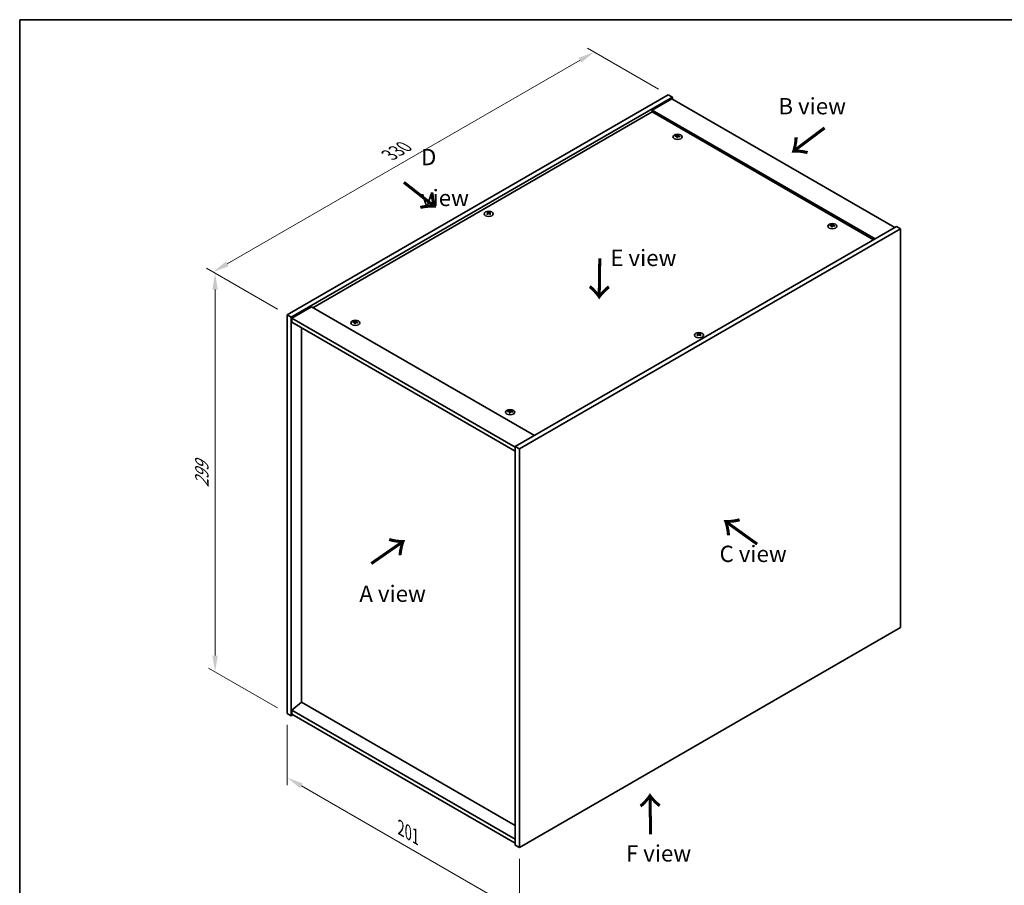
# Model space of a CAD drawing. Units: millimetres. Extents: x 0 to 9444, y 0 to 1405.
# Drawn here: x 0 to 754, y 743 to 1405 of the extents above; entities that cross this region are included whole.
import ezdxf

# ---------------------------------------------------------------- set-up
doc = ezdxf.new("R2010")
doc.units = ezdxf.units.MM
doc.header["$LTSCALE"] = 5
doc.layers.get('Defpoints').update_dxf_attribs({"lineweight": 25})
for name, color, linetype, lineweight in [('Border (ISO)', 7, 'Continuous', 35), ('Dimension (ISO)', 7, 'Continuous', 18), ('Dimension (ISO) @ 1', 7, 'Continuous', 18), ('Symbol (ISO)', 7, 'Continuous', 18), ('Visible (ISO)', 7, 'Continuous', 35), ('Visible Narrow (ISO)', 7, 'Continuous', 25)]:
    doc.layers.add(name, color=color, linetype=linetype, lineweight=lineweight)
doc.styles.add('Note Text (TK)', font='MS PGothic.ttf')
doc.dimstyles.new('Default - Method 1b (TK)', dxfattribs={"dimscale": 5, "dimtxt": 2.5, "dimasz": 2.5, "dimexe": 1, "dimexo": 1.5, "dimgap": 1, "dimtad": 1, "dimtoh": 1, "dimrnd": 1e-08, "dimdsep": 46, "dimtxsty": 'Note Text (TK)', "dimcen": 0.09, "dimdle": 5, "dimclrd": 100, "dimclre": 100, "dimclrt": 7, "dimadec": 1, "dimazin": 1, "dimtfac": 1, "dimtmove": 0, "dimatfit": 3, "dimfxl": 1, "dimtolj": 1, "dimlwd": -1, "dimlwe": -1, "dimarcsym": 0})

# ---------------------------------------------------------------- blocks, each defined once
blk = doc.blocks.new('図面枠 tk図枠')
at = {"layer": 'Border (ISO)'}
for q in [(405.5, 289), (14.5, 8)]:
    blk.add_line((14.5, 289), q, dxfattribs=at)
blk = doc.blocks.new('*D18')
at = {"layer": 'Defpoints', "color": 0}
for p in [(439.67, 1380.27), (496.42, 1347.51), (204.74, 1179.11)]:
    blk.add_point(p, dxfattribs=at)
at = {"layer": 'Dimension (ISO)', "color": 100}
for p, q in [((488.92, 1351.84), (434.67, 1383.16)), ((158.81, 1218.12), (428.84, 1374.02)), ((197.24, 1183.44), (142.99, 1214.76))]:
    blk.add_line(p, q, dxfattribs=at)
for points in [[(427.8, 1375.83), (429.89, 1372.22), (439.67, 1380.27)], [(157.77, 1219.92), (159.85, 1216.32), (147.99, 1211.87)]]:
    blk.add_solid(points, dxfattribs=at)
at = {"layer": 'Dimension (ISO)', "color": 7, "insert": (282.98, 1301.47), "char_height": 12.5, "attachment_point": 4, "rotation": 30, "style": 'Note Text (TK)'}
blk.add_mtext('\\A1;{\\Q-30.000;\\W0.816;\\H0.816x;330}', dxfattribs=at)
blk = doc.blocks.new('*D19')
at = {"layer": 'Defpoints', "color": 0}
for p in [(204.74, 1179.11), (149.54, 905.81), (204.74, 873.94)]:
    blk.add_point(p, dxfattribs=at)
at = {"layer": 'Dimension (ISO)', "color": 100}
for p, q in [((197.24, 1183.44), (144.54, 1213.86)), ((149.54, 1198.48), (149.54, 918.31)), ((197.24, 878.27), (144.54, 908.7))]:
    blk.add_line(p, q, dxfattribs=at)
for points in [[(147.45, 1198.48), (151.62, 1198.48), (149.54, 1210.98)], [(147.45, 918.31), (151.62, 918.31), (149.54, 905.81)]]:
    blk.add_solid(points, dxfattribs=at)
at = {"layer": 'Dimension (ISO)', "color": 7, "insert": (139.44, 1047.02), "char_height": 12.5, "attachment_point": 4, "rotation": 90, "style": 'Note Text (TK)'}
blk.add_mtext('\\A1;{\\Q30.000;\\W0.816;\\H0.816x;299}', dxfattribs=at)
blk = doc.blocks.new('*D20')
at = {"layer": 'Defpoints', "color": 0}
for p in [(204.74, 873.94), (382.4, 771.37), (382.4, 722.38)]:
    blk.add_point(p, dxfattribs=at)
at = {"layer": 'Dimension (ISO)', "color": 100}
for p, q in [((204.74, 865.28), (204.74, 819.18)), ((215.56, 818.7), (371.57, 728.63)), ((382.4, 762.71), (382.4, 716.6))]:
    blk.add_line(p, q, dxfattribs=at)
for points in [[(216.6, 820.5), (214.52, 816.9), (204.74, 824.95)], [(372.61, 730.43), (370.53, 726.82), (382.4, 722.38)]]:
    blk.add_solid(points, dxfattribs=at)
at = {"layer": 'Dimension (ISO)', "color": 7, "insert": (291.74, 786.38), "char_height": 12.5, "attachment_point": 4, "rotation": 330, "style": 'Note Text (TK)'}
blk.add_mtext('\\A1;{\\Q-30.000;\\W0.816;\\H0.816x;201}', dxfattribs=at)

msp = doc.modelspace()

# ---------------------------------------------------------------- linework, layer by layer
at = {"layer": 'Visible (ISO)'}
for p, q in [((204.737, 1179.106), (496.419, 1347.508)), ((207.831, 1177.32), (499.512, 1345.722)), ((499.07, 1344.446), (484.044, 1335.771)), ((496.419, 1347.508), (499.512, 1345.722)), ((499.07, 1344.446), (669.66, 1245.956)), ((499.512, 1345.722), (499.512, 1344.191)), ((484.044, 1334.495), (224.404, 1184.592)), ((654.634, 1237.281), (484.044, 1335.771)), ((484.044, 1335.771), (484.044, 1334.495)), ((653.529, 1236.643), (484.044, 1334.495)), ((503.072, 1315.711), (503.177, 1314.732)), ((503.907, 1316.212), (503.853, 1315.707)), ((358.43, 1257.024), (358.491, 1256.453)), ((359.52, 1257.024), (359.459, 1256.453)), ((670.986, 1246.722), (379.304, 1078.319)), ((674.079, 1244.936), (382.398, 1076.533)), ((621.512, 1247.329), (621.617, 1246.351)), ((622.348, 1247.83), (622.294, 1247.326)), ((674.079, 1244.936), (670.986, 1246.722)), ((674.079, 939.77), (674.079, 1244.936)), ((223.299, 1185.229), (208.273, 1176.554)), ((223.299, 1185.229), (393.888, 1086.74)), ((204.737, 1179.106), (207.831, 1177.32)), ((204.737, 873.94), (204.737, 1179.106)), ((207.831, 872.154), (207.831, 1177.32)), ((208.273, 1176.554), (208.273, 1173.492)), ((379.304, 1077.809), (208.273, 1176.554)), ((208.273, 1173.492), (379.304, 1074.747)), ((215.742, 1169.18), (215.742, 882.794)), ((256.469, 1173.334), (256.574, 1172.356)), ((257.304, 1173.835), (257.25, 1173.331)), ((519.297, 1164.147), (519.358, 1163.577)), ((520.387, 1164.147), (520.325, 1163.577)), ((374.909, 1104.953), (375.014, 1103.974)), ((375.744, 1105.453), (375.69, 1104.949)), ((379.304, 1078.319), (379.304, 773.154)), ((382.398, 1076.533), (379.304, 1078.319)), ((382.398, 1076.533), (382.398, 771.368)), ((382.398, 771.368), (674.079, 939.77)), ((215.697, 882.82), (208.273, 876.492)), ((379.304, 788.361), (215.697, 882.82)), ((379.304, 777.747), (208.273, 876.492)), ((208.273, 876.492), (208.273, 873.43)), ((204.737, 873.94), (207.831, 872.154)), ((209.157, 872.92), (207.831, 872.154)), ((208.273, 873.43), (379.304, 774.685)), ((382.398, 771.368), (379.304, 773.154))]:
    msp.add_line(p, q, dxfattribs=at)
for centre in [(503.49, 1315.359), (358.975, 1256.418), (621.93, 1246.977), (256.886, 1172.982), (519.842, 1163.541), (375.327, 1104.6)]:
    msp.add_ellipse(centre, major_axis=(-3.5, 0), ratio=0.5773503, dxfattribs=at)
for centre, major_axis, ratio, start_param, end_param in [((503.49, 1315.8), (-1.875, 0), 0.5773503, 5.9151887, 6.2158437), ((503.587, 1309.25), (8.067, -2.845), 0.7424651, 1.9132467, 2.0650839), ((503.4, 1308.763), (-7.881, 3.327), 0.8458781, 5.1031692, 5.2550065), ((503.913, 1308.955), (-0.426, -8.543), 0.2196973, 3.8197715, 3.9716087), ((503.49, 1315.8), (-1.875, 0), 0.5773503, 1.2027997, 1.5034547), ((503.911, 1308.951), (-0.505, -8.539), 0.2322405, 3.5359601, 3.6877973), ((503.068, 1309.063), (1.724, 8.378), 0.1316017, 0.7051757, 0.857013), ((503.49, 1315.8), (1.875, 0), 0.5773503, 1.2027997, 1.5034547), ((503.067, 1309.059), (1.645, 8.394), 0.1190586, 0.4180838, 0.569921), ((503.58, 1309.251), (8.13, -2.661), 0.7452393, 1.6104464, 1.7622836), ((503.393, 1308.763), (-7.785, 3.544), 0.8431039, 4.8406877, 4.9925249), ((503.49, 1315.8), (1.875, 0), 0.5773503, 5.9151887, 6.2158437), ((358.975, 1256.859), (1.875, 0), 0.5773503, 2.205867, 2.506522), ((359.283, 1250.241), (4.754, -7.111), 0.5202741, 2.3867797, 2.538617), ((359.283, 1249.891), (-3.626, -7.747), 0.6209129, 3.9422065, 4.0940438), ((358.975, 1256.859), (-1.875, 0), 0.5773503, 0.6350706, 0.9357257), ((358.672, 1249.888), (-3.731, 7.697), 0.6299966, 5.6081588, 5.759996), ((358.672, 1250.244), (4.85, 7.046), 0.5293578, 0.8960131, 1.0478503), ((359.278, 1249.888), (-3.731, -7.697), 0.6299966, 3.6647819, 3.8166192), ((359.278, 1250.244), (4.85, -7.046), 0.5293578, 2.0937423, 2.2455796), ((358.667, 1250.241), (4.754, 7.111), 0.5202741, 0.6029757, 0.7548129), ((358.667, 1249.891), (-3.626, 7.747), 0.6209129, 5.3307342, 5.4825714), ((358.975, 1256.859), (1.875, 0), 0.5773503, 0.6350706, 0.9357257), ((358.975, 1256.859), (-1.875, 0), 0.5773503, 2.205867, 2.506522), ((621.93, 1247.418), (-1.875, 0), 0.5773503, 5.9151887, 6.2158437), ((622.027, 1240.869), (8.067, -2.845), 0.7424651, 1.9132467, 2.0650839), ((621.84, 1240.381), (-7.881, 3.327), 0.8458781, 5.1031692, 5.2550065), ((622.353, 1240.573), (-0.426, -8.543), 0.2196973, 3.8197715, 3.9716087), ((621.93, 1247.418), (-1.875, 0), 0.5773503, 1.2027997, 1.5034547), ((622.352, 1240.569), (-0.505, -8.539), 0.2322405, 3.5359601, 3.6877973), ((621.509, 1240.681), (1.724, 8.378), 0.1316017, 0.7051757, 0.857013), ((621.93, 1247.418), (1.875, 0), 0.5773503, 1.2027997, 1.5034547), ((621.507, 1240.677), (1.645, 8.394), 0.1190586, 0.4180838, 0.569921), ((622.02, 1240.869), (8.13, -2.661), 0.7452393, 1.6104464, 1.7622836), ((621.834, 1240.382), (-7.785, 3.544), 0.8431039, 4.8406877, 4.9925249), ((621.93, 1247.418), (1.875, 0), 0.5773503, 5.9151887, 6.2158437), ((256.886, 1173.423), (-1.875, 0), 0.5773503, 5.9151887, 6.2158437), ((256.983, 1166.874), (8.067, -2.845), 0.7424651, 1.9132467, 2.0650839), ((256.796, 1166.386), (-7.881, 3.327), 0.8458781, 5.1031692, 5.2550065), ((257.309, 1166.578), (-0.426, -8.543), 0.2196973, 3.8197715, 3.9716087), ((256.886, 1173.423), (-1.875, 0), 0.5773503, 1.2027997, 1.5034547), ((257.308, 1166.574), (-0.505, -8.539), 0.2322405, 3.5359601, 3.6877973), ((256.465, 1166.686), (1.724, 8.378), 0.1316017, 0.7051757, 0.857013), ((256.886, 1173.423), (1.875, 0), 0.5773503, 1.2027997, 1.5034547), ((256.463, 1166.682), (1.645, 8.394), 0.1190586, 0.4180838, 0.569921), ((256.976, 1166.874), (8.13, -2.661), 0.7452393, 1.6104464, 1.7622836), ((256.79, 1166.387), (-7.785, 3.544), 0.8431039, 4.8406877, 4.9925249), ((256.886, 1173.423), (1.875, 0), 0.5773503, 5.9151887, 6.2158437), ((519.842, 1163.982), (1.875, 0), 0.5773503, 2.205867, 2.506522), ((520.15, 1157.365), (4.754, -7.111), 0.5202741, 2.3867797, 2.538617), ((520.15, 1157.014), (-3.626, -7.747), 0.6209129, 3.9422065, 4.0940438), ((519.842, 1163.982), (-1.875, 0), 0.5773503, 0.6350706, 0.9357257), ((519.538, 1157.012), (-3.731, 7.697), 0.6299966, 5.6081588, 5.759996), ((519.538, 1157.367), (4.85, 7.046), 0.5293578, 0.8960131, 1.0478503), ((520.145, 1157.012), (-3.731, -7.697), 0.6299966, 3.6647819, 3.8166192), ((520.145, 1157.367), (4.85, -7.046), 0.5293578, 2.0937423, 2.2455796), ((519.534, 1157.365), (4.754, 7.111), 0.5202741, 0.6029757, 0.7548129), ((519.534, 1157.014), (-3.626, 7.747), 0.6209129, 5.3307342, 5.4825714), ((519.842, 1163.982), (1.875, 0), 0.5773503, 0.6350706, 0.9357257), ((519.842, 1163.982), (-1.875, 0), 0.5773503, 2.205867, 2.506522), ((375.327, 1105.041), (-1.875, 0), 0.5773503, 5.9151887, 6.2158437), ((375.423, 1098.492), (8.067, -2.845), 0.7424651, 1.9132467, 2.0650839), ((375.237, 1098.004), (-7.881, 3.327), 0.8458781, 5.1031692, 5.2550065), ((375.75, 1098.197), (-0.426, -8.543), 0.2196973, 3.8197715, 3.9716087), ((375.327, 1105.041), (-1.875, 0), 0.5773503, 1.2027997, 1.5034547), ((375.748, 1098.193), (-0.505, -8.539), 0.2322405, 3.5359601, 3.6877973), ((374.905, 1098.304), (1.724, 8.378), 0.1316017, 0.7051757, 0.857013), ((375.327, 1105.041), (1.875, 0), 0.5773503, 1.2027997, 1.5034547), ((374.904, 1098.301), (1.645, 8.394), 0.1190586, 0.4180838, 0.569921), ((375.417, 1098.493), (8.13, -2.661), 0.7452393, 1.6104464, 1.7622836), ((375.23, 1098.005), (-7.785, 3.544), 0.8431039, 4.8406877, 4.9925249), ((375.327, 1105.041), (1.875, 0), 0.5773503, 5.9151887, 6.2158437)]:
    msp.add_ellipse(centre, major_axis=major_axis, ratio=ratio, start_param=start_param, end_param=end_param, dxfattribs=at)
for points, weights in [([(501.895, 1315.88), (501.821, 1316.027), (501.74, 1316.189)], [1.00883409939, 1.00548709876, 1]), ([(503.616, 1316.88), (503.595, 1315.949), (503.582, 1315.359)], [1, 1.02702428493, 1.00213791734]), ([(505.361, 1315.727), (505.263, 1315.57), (505.176, 1315.429)], [1, 1.00613643648, 1.00959629055]), ([(357.982, 1257.295), (357.926, 1257.5), (357.863, 1257.73)], [1.01039402946, 1.00687859509, 1]), ([(360.087, 1257.73), (360.024, 1257.5), (359.968, 1257.295)], [1, 1.00687859506, 1.01039402941]), ([(620.335, 1247.498), (620.261, 1247.646), (620.181, 1247.807)], [1.00883409939, 1.00548709876, 1]), ([(622.056, 1248.498), (622.036, 1247.568), (622.023, 1246.977)], [1, 1.02702428493, 1.00213791734]), ([(623.801, 1247.345), (623.704, 1247.188), (623.616, 1247.047)], [1, 1.00613643648, 1.00959629055]), ([(255.291, 1173.503), (255.218, 1173.651), (255.137, 1173.812)], [1.00883409939, 1.00548709876, 1]), ([(257.013, 1174.503), (256.992, 1173.573), (256.979, 1172.982)], [1, 1.02702428493, 1.00213791734]), ([(258.757, 1173.35), (258.66, 1173.193), (258.572, 1173.052)], [1, 1.00613643648, 1.00959629055]), ([(518.849, 1164.419), (518.792, 1164.624), (518.729, 1164.854)], [1.01039402946, 1.00687859509, 1]), ([(520.954, 1164.854), (520.891, 1164.624), (520.835, 1164.419)], [1, 1.00687859506, 1.01039402941]), ([(373.732, 1105.122), (373.658, 1105.269), (373.577, 1105.431)], [1.00883409939, 1.00548709876, 1]), ([(375.453, 1106.121), (375.432, 1105.191), (375.419, 1104.6)], [1, 1.02702428493, 1.00213791735]), ([(377.197, 1104.969), (377.1, 1104.812), (377.012, 1104.671)], [1, 1.00613643648, 1.00959629055])]:
    msp.add_rational_spline(points, weights, degree=2, dxfattribs=at)
for points, knots in [([(502.867, 1315.847), (502.9, 1315.845), (502.933, 1315.838), (502.99, 1315.816), (503.014, 1315.801), (503.05, 1315.769), (503.063, 1315.749), (503.074, 1315.708), (503.074, 1315.686), (503.067, 1315.666)], [0, 0, 0, 0, 0.007967957, 0.007967957, 0.015935913, 0.015935913, 0.023904898, 0.023904898, 0.031539627, 0.031539627, 0.031539627, 0.031539627]), ([(503.313, 1316.309), (503.305, 1316.292), (503.291, 1316.274), (503.25, 1316.243), (503.223, 1316.23), (503.167, 1316.209), (503.134, 1316.201), (503.066, 1316.192), (503.031, 1316.191), (503, 1316.193)], [0, 0, 0, 0, 0.007968104, 0.007968104, 0.015936209, 0.015936209, 0.023905046, 0.023905046, 0.031539627, 0.031539627, 0.031539627, 0.031539627]), ([(503.667, 1315.59), (503.674, 1315.61), (503.689, 1315.631), (503.73, 1315.666), (503.756, 1315.681), (503.812, 1315.701), (503.846, 1315.708), (503.914, 1315.713), (503.948, 1315.711), (503.98, 1315.705)], [0, 0, 0, 0, 0.007967957, 0.007967957, 0.015935913, 0.015935913, 0.023904898, 0.023904898, 0.031539627, 0.031539627, 0.031539627, 0.031539627]), ([(504.112, 1316.051), (504.08, 1316.057), (504.047, 1316.067), (503.99, 1316.093), (503.965, 1316.109), (503.93, 1316.141), (503.917, 1316.16), (503.905, 1316.197), (503.906, 1316.216), (503.913, 1316.232)], [0, 0, 0, 0, 0.007968104, 0.007968104, 0.015936209, 0.015936209, 0.023905046, 0.023905046, 0.031539627, 0.031539627, 0.031539627, 0.031539627]), ([(358.355, 1257.116), (358.378, 1257.104), (358.398, 1257.088), (358.424, 1257.052), (358.431, 1257.032), (358.43, 1256.994), (358.423, 1256.973), (358.397, 1256.934), (358.377, 1256.916), (358.355, 1256.901)], [0, 0, 0, 0, 0.007968104, 0.007968104, 0.015936209, 0.015936209, 0.023905046, 0.023905046, 0.031539627, 0.031539627, 0.031539627, 0.031539627]), ([(359.161, 1257.366), (359.137, 1257.355), (359.107, 1257.345), (359.041, 1257.332), (359.006, 1257.328), (358.94, 1257.329), (358.904, 1257.332), (358.841, 1257.345), (358.812, 1257.355), (358.789, 1257.366)], [0, 0, 0, 0, 0.007967957, 0.007967957, 0.015935913, 0.015935913, 0.023904898, 0.023904898, 0.031539627, 0.031539627, 0.031539627, 0.031539627]), ([(358.789, 1256.651), (358.813, 1256.666), (358.843, 1256.679), (358.908, 1256.696), (358.944, 1256.7), (359.01, 1256.7), (359.046, 1256.695), (359.109, 1256.678), (359.138, 1256.665), (359.161, 1256.651)], [0, 0, 0, 0, 0.007968104, 0.007968104, 0.015936209, 0.015936209, 0.023905046, 0.023905046, 0.031539627, 0.031539627, 0.031539627, 0.031539627]), ([(359.595, 1256.901), (359.572, 1256.917), (359.552, 1256.935), (359.525, 1256.975), (359.519, 1256.996), (359.52, 1257.035), (359.526, 1257.054), (359.553, 1257.089), (359.572, 1257.104), (359.595, 1257.116)], [0, 0, 0, 0, 0.007967957, 0.007967957, 0.015935913, 0.015935913, 0.023904898, 0.023904898, 0.031539627, 0.031539627, 0.031539627, 0.031539627]), ([(621.308, 1247.466), (621.34, 1247.463), (621.373, 1247.456), (621.43, 1247.435), (621.455, 1247.42), (621.49, 1247.387), (621.503, 1247.367), (621.515, 1247.326), (621.514, 1247.305), (621.507, 1247.285)], [0, 0, 0, 0, 0.007967957, 0.007967957, 0.015935913, 0.015935913, 0.023904898, 0.023904898, 0.031539627, 0.031539627, 0.031539627, 0.031539627]), ([(621.753, 1247.927), (621.746, 1247.91), (621.731, 1247.893), (621.69, 1247.862), (621.664, 1247.848), (621.608, 1247.828), (621.574, 1247.819), (621.506, 1247.811), (621.472, 1247.81), (621.44, 1247.812)], [0, 0, 0, 0, 0.007968104, 0.007968104, 0.015936209, 0.015936209, 0.023905046, 0.023905046, 0.031539627, 0.031539627, 0.031539627, 0.031539627]), ([(622.107, 1247.208), (622.115, 1247.229), (622.129, 1247.249), (622.17, 1247.284), (622.197, 1247.299), (622.253, 1247.319), (622.286, 1247.326), (622.354, 1247.331), (622.389, 1247.329), (622.42, 1247.324)], [0, 0, 0, 0, 0.007967957, 0.007967957, 0.015935913, 0.015935913, 0.023904898, 0.023904898, 0.031539627, 0.031539627, 0.031539627, 0.031539627]), ([(622.553, 1247.67), (622.52, 1247.676), (622.487, 1247.686), (622.43, 1247.711), (622.406, 1247.727), (622.37, 1247.76), (622.357, 1247.779), (622.346, 1247.816), (622.346, 1247.834), (622.353, 1247.85)], [0, 0, 0, 0, 0.007968104, 0.007968104, 0.015936209, 0.015936209, 0.023905046, 0.023905046, 0.031539627, 0.031539627, 0.031539627, 0.031539627]), ([(256.264, 1173.471), (256.296, 1173.468), (256.329, 1173.461), (256.386, 1173.44), (256.411, 1173.425), (256.446, 1173.392), (256.459, 1173.372), (256.471, 1173.331), (256.47, 1173.31), (256.464, 1173.29)], [0, 0, 0, 0, 0.007967957, 0.007967957, 0.015935913, 0.015935913, 0.023904898, 0.023904898, 0.031539627, 0.031539627, 0.031539627, 0.031539627]), ([(256.71, 1173.932), (256.702, 1173.915), (256.688, 1173.898), (256.646, 1173.867), (256.62, 1173.853), (256.564, 1173.833), (256.53, 1173.824), (256.462, 1173.816), (256.428, 1173.815), (256.397, 1173.817)], [0, 0, 0, 0, 0.007968104, 0.007968104, 0.015936209, 0.015936209, 0.023905046, 0.023905046, 0.031539627, 0.031539627, 0.031539627, 0.031539627]), ([(257.063, 1173.213), (257.071, 1173.234), (257.085, 1173.254), (257.126, 1173.289), (257.153, 1173.304), (257.209, 1173.324), (257.242, 1173.331), (257.31, 1173.336), (257.345, 1173.334), (257.376, 1173.329)], [0, 0, 0, 0, 0.007967957, 0.007967957, 0.015935913, 0.015935913, 0.023904898, 0.023904898, 0.031539627, 0.031539627, 0.031539627, 0.031539627]), ([(257.509, 1173.675), (257.477, 1173.681), (257.444, 1173.691), (257.386, 1173.716), (257.362, 1173.732), (257.327, 1173.765), (257.313, 1173.784), (257.302, 1173.821), (257.303, 1173.839), (257.309, 1173.855)], [0, 0, 0, 0, 0.007968104, 0.007968104, 0.015936209, 0.015936209, 0.023905046, 0.023905046, 0.031539627, 0.031539627, 0.031539627, 0.031539627]), ([(519.222, 1164.239), (519.245, 1164.227), (519.265, 1164.211), (519.291, 1164.176), (519.298, 1164.156), (519.297, 1164.117), (519.29, 1164.096), (519.263, 1164.058), (519.244, 1164.04), (519.222, 1164.025)], [0, 0, 0, 0, 0.007968104, 0.007968104, 0.015936209, 0.015936209, 0.023905046, 0.023905046, 0.031539627, 0.031539627, 0.031539627, 0.031539627]), ([(520.027, 1164.49), (520.004, 1164.478), (519.974, 1164.468), (519.908, 1164.455), (519.873, 1164.452), (519.806, 1164.452), (519.771, 1164.456), (519.707, 1164.469), (519.679, 1164.479), (519.656, 1164.49)], [0, 0, 0, 0, 0.007967957, 0.007967957, 0.015935913, 0.015935913, 0.023904898, 0.023904898, 0.031539627, 0.031539627, 0.031539627, 0.031539627]), ([(519.656, 1163.774), (519.68, 1163.789), (519.71, 1163.802), (519.775, 1163.819), (519.811, 1163.824), (519.877, 1163.823), (519.912, 1163.819), (519.976, 1163.801), (520.004, 1163.789), (520.027, 1163.774)], [0, 0, 0, 0, 0.007968104, 0.007968104, 0.015936209, 0.015936209, 0.023905046, 0.023905046, 0.031539627, 0.031539627, 0.031539627, 0.031539627]), ([(520.461, 1164.025), (520.438, 1164.04), (520.418, 1164.059), (520.392, 1164.099), (520.386, 1164.12), (520.386, 1164.158), (520.393, 1164.178), (520.42, 1164.213), (520.439, 1164.228), (520.461, 1164.239)], [0, 0, 0, 0, 0.007967957, 0.007967957, 0.015935913, 0.015935913, 0.023904898, 0.023904898, 0.031539627, 0.031539627, 0.031539627, 0.031539627]), ([(374.704, 1105.089), (374.737, 1105.086), (374.769, 1105.08), (374.827, 1105.058), (374.851, 1105.043), (374.886, 1105.011), (374.9, 1104.991), (374.911, 1104.949), (374.91, 1104.928), (374.904, 1104.908)], [0, 0, 0, 0, 0.007967957, 0.007967957, 0.015935913, 0.015935913, 0.023904898, 0.023904898, 0.031539627, 0.031539627, 0.031539627, 0.031539627]), ([(375.15, 1105.55), (375.142, 1105.534), (375.128, 1105.516), (375.087, 1105.485), (375.06, 1105.471), (375.004, 1105.451), (374.971, 1105.443), (374.903, 1105.434), (374.868, 1105.433), (374.837, 1105.435)], [0, 0, 0, 0, 0.007968104, 0.007968104, 0.015936209, 0.015936209, 0.023905046, 0.023905046, 0.031539627, 0.031539627, 0.031539627, 0.031539627]), ([(375.503, 1104.832), (375.511, 1104.852), (375.526, 1104.873), (375.567, 1104.908), (375.593, 1104.922), (375.649, 1104.943), (375.683, 1104.95), (375.751, 1104.954), (375.785, 1104.952), (375.817, 1104.947)], [0, 0, 0, 0, 0.007967957, 0.007967957, 0.015935913, 0.015935913, 0.023904898, 0.023904898, 0.031539627, 0.031539627, 0.031539627, 0.031539627]), ([(375.949, 1105.293), (375.917, 1105.299), (375.884, 1105.309), (375.827, 1105.335), (375.802, 1105.351), (375.767, 1105.383), (375.754, 1105.402), (375.742, 1105.439), (375.743, 1105.458), (375.749, 1105.474)], [0, 0, 0, 0, 0.007968104, 0.007968104, 0.015936209, 0.015936209, 0.023905046, 0.023905046, 0.031539627, 0.031539627, 0.031539627, 0.031539627])]:
    msp.add_open_spline(points, degree=3, knots=knots, dxfattribs=at)
at = {"layer": 'Visible Narrow (ISO)'}
for p, q in [((503, 1316.193), (502.992, 1315.813)), ((503.067, 1315.666), (503.164, 1314.734)), ((503.313, 1316.309), (503.45, 1314.979)), ((504.112, 1316.051), (504.104, 1315.683)), ((358.355, 1256.901), (358.393, 1256.385)), ((358.789, 1257.366), (358.735, 1256.616)), ((359.161, 1257.366), (359.215, 1256.616)), ((359.595, 1256.901), (359.557, 1256.385)), ((621.44, 1247.812), (621.432, 1247.431)), ((621.507, 1247.285), (621.604, 1246.352)), ((621.753, 1247.927), (621.89, 1246.597)), ((622.553, 1247.67), (622.544, 1247.301)), ((256.397, 1173.817), (256.389, 1173.436)), ((256.464, 1173.29), (256.56, 1172.357)), ((256.71, 1173.932), (256.847, 1172.602)), ((257.509, 1173.675), (257.5, 1173.306)), ((519.222, 1164.025), (519.26, 1163.508)), ((519.656, 1164.49), (519.602, 1163.739)), ((520.027, 1164.49), (520.081, 1163.739)), ((520.461, 1164.025), (520.424, 1163.508)), ((374.837, 1105.435), (374.829, 1105.055)), ((374.904, 1104.908), (375.001, 1103.975)), ((375.15, 1105.55), (375.287, 1104.221)), ((375.949, 1105.293), (375.941, 1104.925))]:
    msp.add_line(p, q, dxfattribs=at)

# ---------------------------------------------------------------- block references
at = {"xscale": 5, "yscale": 5, "zscale": 5}
msp.add_blockref('図面枠 tk図枠', (-72.5, -40), dxfattribs=at)

# ---------------------------------------------------------------- texts
at = {"layer": 'Symbol (ISO)', "color": 7, "char_height": 12.5, "attachment_point": 4, "line_spacing_factor": 1.5, "style": 'Note Text (TK)'}
for s, insert, width in [('{\\fＭＳ Ｐゴシック|b0|i0;B view}', (580.665, 1338.815), 51.97368), ('{\\fＭＳ Ｐゴシック|b0|i0;D view}', (307.132, 1284.238), 52.19298), ('{\\fＭＳ Ｐゴシック|b0|i0;E view}', (452.041, 1222.681), 50.65789), ('{\\fＭＳ Ｐゴシック|b0|i0;C view}', (535.632, 996.207), 52.48538), ('{\\fＭＳ Ｐゴシック|b0|i0;A view}', (259.975, 965.701), 51.90058), ('{\\fＭＳ Ｐゴシック|b0|i0;F view}', (463.961, 766.976), 50.3655)]:
    msp.add_mtext(s, dxfattribs=dict(at, insert=insert, width=width))
at = {"layer": 'Symbol (ISO)', "color": 7, "char_height": 25, "width": 37.4269, "attachment_point": 4, "line_spacing_factor": 1.5, "style": 'Note Text (TK)'}
for insert, rotation in [((616.817, 1323.371), 216.858459), ((292.693, 1281.011), 321.822006), ((443.501, 1223.824), 269.195104), ((565.773, 1003.246), 144.357665), ((268.211, 987.604), 34.75263), ((483.365, 780.185), 90.999721)]:
    msp.add_mtext('{\\fＭＳ Ｐゴシック|b0|i0;\\H25.0000;→}', dxfattribs=dict(at, insert=insert, rotation=rotation))

# ---------------------------------------------------------------- dimensions: what is measured, and where the dimension line sits
at = {"layer": 'Dimension (ISO) @ 1', "color": 100}
for base, p1, p2, angle, text, override, picture, middle in [((439.669, 1380.273), (204.737, 1179.106), (496.419, 1347.508), 210, '{\\Q-30.000;\\W0.816;\\H0.816x;<>}', {"dimscale": 1, "dimtxt": 12.5, "dimasz": 12.5, "dimexe": 5, "dimexo": 7.5, "dimgap": 5, "dimtoh": 0, "dimlfac": 0.9798, "dimcen": 0.45, "dimtix": 0, "dimtofl": 0, "dimtmove": 0, "dimatfit": 1}, '*D18', (295.709, 1297.157)), ((149.537, 905.81), (204.737, 1179.106), (204.737, 873.94), 90, '{\\Q30.000;\\W0.816;\\H0.816x;<>}', {"dimscale": 1, "dimtxt": 12.5, "dimasz": 12.5, "dimexe": 5, "dimexo": 7.5, "dimgap": 5, "dimtoh": 0, "dimdec": 2, "dimlfac": 0.979796, "dimcen": 0.45, "dimtol": 0, "dimlim": 0, "dimtp": 0, "dimtm": 0, "dimtdec": 2, "dimtix": 0, "dimtofl": 0, "dimtmove": 0, "dimatfit": 1}, '*D19', (149.537, 1058.393)), ((382.398, 722.378), (204.737, 873.94), (382.398, 771.368), 150, '{\\Q-30.000;\\W0.816;\\H0.816x;<>}', {"dimscale": 1, "dimtxt": 12.5, "dimasz": 12.5, "dimexe": 5, "dimexo": 7.5, "dimgap": 5, "dimtoh": 0, "dimdec": 2, "dimlfac": 0.979796, "dimcen": 0.45, "dimtol": 0, "dimlim": 0, "dimtp": 0, "dimtm": 0, "dimtdec": 2, "dimtix": 0, "dimtofl": 0, "dimtmove": 0, "dimatfit": 1}, '*D20', (293.568, 773.664))]:
    dim = msp.add_linear_dim(base=base, p1=p1, p2=p2, angle=angle, text=text, dimstyle='Default - Method 1b (TK)', override=override, dxfattribs=at)
    dim.commit()
    dim.dimension.update_dxf_attribs({"geometry": picture, "text_midpoint": middle, "dimtype": 128})

doc.saveas('drawing.dxf')
